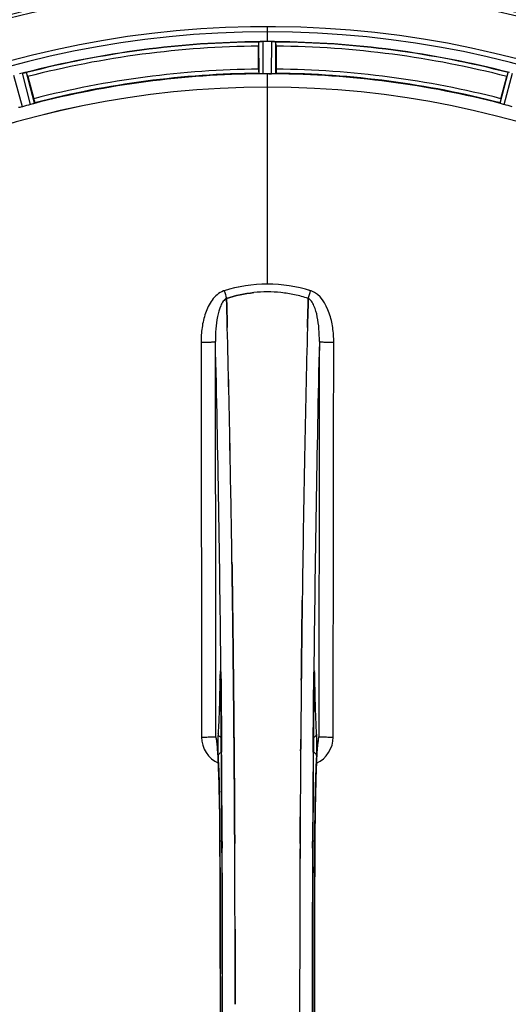
# Model space of a CAD drawing. Units: millimetres. Extents: x -2111 to 3532, y -395 to 3176.
# Drawn here: x -821 to -703, y 233 to 471 of the extents above; entities that cross this region are included whole.
import ezdxf

# ---------------------------------------------------------------- set-up
doc = ezdxf.new("R2010")
doc.units = ezdxf.units.MM
doc.header["$LTSCALE"] = 46.255
doc.header["$PDMODE"] = 3
doc.header["$PDSIZE"] = 0.3125
doc.layers.get('0').update_dxf_attribs({"linetype": 'CONTINUOUS'})
doc.layers.get('Defpoints').update_dxf_attribs({"linetype": 'CONTINUOUS'})
doc.layers.add('AM_5', color=3, linetype='CONTINUOUS', lineweight=25)
doc.layers.add('BEZUGSACHSEN', color=7, linetype='CONTINUOUS')
doc.layers.add('RUNDUNGEN', color=7, linetype='CONTINUOUS')
doc.styles.get("Standard").update_dxf_attribs({"font": 'txt', "width": 0.7})
doc.dimstyles.new('AM_DIN$0', dxfattribs={"dimtxt": 3.5, "dimasz": 2.5, "dimexe": 1, "dimexo": 1, "dimgap": 1.5, "dimtad": 1, "dimdsep": 46, "dimtxsty": 'STANDARD', "dimcen": 0, "dimclrd": 256, "dimclre": 256, "dimclrt": 2, "dimadec": 0, "dimazin": 2, "dimtp": 0.1, "dimtm": 0.1, "dimtfac": 0.71, "dimtdec": 3, "dimtmove": 0, "dimatfit": 3, "dimfxl": 1, "dimlwd": -1, "dimlwe": -1, "dimarcsym": 0})

# ---------------------------------------------------------------- blocks, each defined once
blk = doc.blocks.new('*D31')
at = {"layer": 'AM_5', "ltscale": 10, "transparency": 16777216}
for p, q in [((-787.94, 835.97), (2295.24, 835.97)), ((2294.24, 805.97), (2294.24, -365.01)), ((-527.21, -395.01), (2295.24, -395.01))]:
    blk.add_line(p, q, dxfattribs=at)
for points in [[(2289.24, 805.97), (2299.24, 805.97), (2294.24, 835.97)], [(2289.24, -365.01), (2299.24, -365.01), (2294.24, -395.01)]]:
    blk.add_solid(points, dxfattribs=at)
at = {"layer": 'Defpoints', "color": 0, "ltscale": 10, "transparency": 16777216}
for p in [(-788.94, 835.97), (-528.21, -395.01), (2294.24, -395.01)]:
    blk.add_point(p, dxfattribs=at)
at = {"layer": 'AM_5', "color": 2, "ltscale": 10, "transparency": 16777216, "insert": (2261.74, 220.48), "char_height": 35, "attachment_point": 5, "rotation": 90}
blk.add_mtext('1180', dxfattribs=at)

msp = doc.modelspace()

# ---------------------------------------------------------------- linework, layer by layer
at = {"color": 9, "linetype": 'Continuous'}
for p, q in [((-760.837, 465.641), (-760.837, 469.207)), ((-762.85, 457.86), (-762.887, 465.563)), ((-761.85, 457.802), (-761.888, 465.638)), ((-759.825, 457.802), (-759.787, 465.638)), ((-758.824, 457.86), (-758.787, 465.563)), ((-820.006, 449.879), (-822.071, 457.438)), ((-818.05, 450.403), (-820.042, 457.982)), ((-817.099, 450.718), (-819.057, 458.169)), ((-760.837, 454.606), (-760.837, 457.805)), ((-704.575, 450.718), (-702.618, 458.169)), ((-703.624, 450.403), (-701.633, 457.982)), ((-760.837, 407.014), (-760.837, 454.599)), ((-772.067, 313.282), (-772.064, 312.964)), ((-772.064, 312.964), (-772.057, 312.264)), ((-772.057, 312.264), (-772.044, 311.025)), ((-749.63, 311.025), (-749.617, 312.264)), ((-749.617, 312.264), (-749.61, 312.964)), ((-749.61, 312.964), (-749.607, 313.269)), ((-772.313, 311.483), (-772.321, 310.992)), ((-772.099, 310.999), (-772.1, 310.985)), ((-749.575, 310.999), (-749.575, 310.985)), ((-749.354, 310.992), (-749.361, 311.483)), ((-771.914, 296.626), (-771.91, 296.079)), ((-771.91, 296.079), (-771.893, 293.942)), ((-749.781, 293.942), (-749.764, 296.058)), ((-749.764, 296.058), (-749.761, 296.52)), ((-772.303, 272.273), (-772.301, 272.29)), ((-771.757, 272.283), (-771.75, 270.724)), ((-749.925, 270.716), (-749.917, 272.283)), ((-749.373, 272.29), (-749.371, 272.273))]:
    msp.add_line(p, q, dxfattribs=at)
at = {"color": 7, "linetype": 'Continuous'}
for p, q in [((-762.952, 458.96), (-762.952, 464.518)), ((-761.537, 465.64), (-761.888, 465.638)), ((-761.187, 465.64), (-761.537, 465.64)), ((-759.787, 465.638), (-760.137, 465.64)), ((-758.722, 464.518), (-758.722, 458.96)), ((-818.723, 457.175), (-817.285, 451.807)), ((-760.5, 457.805), (-760.162, 457.804)), ((-760.162, 457.804), (-759.825, 457.802)), ((-704.389, 451.807), (-702.951, 457.175)), ((-770.7, 403.467), (-770.703, 403.565)), ((-770.703, 403.565), (-770.7, 403.467)), ((-770.657, 401.86), (-770.7, 403.467)), ((-770.7, 403.467), (-770.657, 401.86)), ((-750.974, 403.477), (-751.018, 401.86)), ((-751.018, 401.859), (-750.974, 403.477)), ((-750.971, 403.565), (-750.974, 403.477)), ((-750.974, 403.477), (-750.971, 403.565)), ((-770.615, 400.278), (-770.657, 401.86)), ((-770.657, 401.86), (-770.614, 400.278)), ((-751.018, 401.86), (-751.06, 400.278)), ((-751.06, 400.278), (-751.018, 401.859)), ((-769.378, 338.792), (-769.392, 339.805)), ((-769.392, 339.804), (-769.378, 338.791)), ((-769.164, 322.787), (-769.163, 322.702)), ((-769.163, 322.702), (-769.164, 322.786)), ((-752.51, 322.788), (-752.506, 323.15)), ((-752.509, 322.894), (-752.51, 322.785)), ((-769.035, 311.32), (-769.039, 311.76)), ((-769.039, 311.76), (-769.035, 311.32)), ((-768.895, 296.403), (-768.9, 297.01)), ((-768.9, 297.01), (-768.895, 296.403)), ((-768.877, 294.263), (-768.895, 296.403)), ((-768.895, 296.403), (-768.877, 294.263)), ((-748.606, 296.476), (-748.596, 296.531)), ((-768.757, 276.723), (-768.766, 278.271)), ((-768.766, 278.271), (-768.757, 276.722)), ((-752.908, 278.271), (-752.917, 276.722)), ((-752.917, 276.722), (-752.908, 278.271)), ((-753.04, 233.065), (-753.04, 232.97))]:
    msp.add_line(p, q, dxfattribs=at)
for points in [[(-772.171, 313.243), (-772.17, 313.24), (-772.167, 313.211), (-772.163, 313.159)], [(-772.163, 313.159), (-772.157, 313.088), (-772.152, 312.999), (-772.146, 312.893), (-772.14, 312.769), (-772.135, 312.629), (-772.129, 312.472), (-772.124, 312.299), (-772.119, 312.111), (-772.114, 311.907), (-772.109, 311.689), (-772.106, 311.458), (-772.102, 311.215), (-772.1, 310.985)], [(-749.575, 310.985), (-749.57, 311.352), (-749.567, 311.573), (-749.563, 311.783), (-749.559, 311.981), (-749.554, 312.165), (-749.55, 312.336), (-749.545, 312.495), (-749.539, 312.64), (-749.534, 312.772), (-749.528, 312.888), (-749.523, 312.99), (-749.518, 313.076), (-749.513, 313.147)], [(-749.513, 313.147), (-749.508, 313.2), (-749.505, 313.23)], [(-773.088, 296.582), (-773.088, 296.582), (-773.081, 296.55)], [(-773.019, 296.364), (-773.066, 296.503), (-773.085, 296.572), (-773.088, 296.582)], [(-773.081, 296.55), (-773.069, 296.479), (-773.053, 296.378), (-773.035, 296.246), (-773.015, 296.087), (-772.994, 295.901), (-772.972, 295.69), (-772.949, 295.453), (-772.926, 295.192), (-772.902, 294.906), (-772.878, 294.595), (-772.854, 294.26)], [(-748.817, 294.295), (-748.788, 294.694), (-748.76, 295.056), (-748.732, 295.38), (-748.705, 295.667), (-748.678, 295.917), (-748.654, 296.13), (-748.631, 296.304), (-748.612, 296.438), (-748.606, 296.476)], [(-748.596, 296.531), (-748.587, 296.578), (-748.588, 296.577), (-748.605, 296.515), (-748.649, 296.382), (-748.666, 296.339)], [(-772.854, 294.26), (-772.83, 293.902), (-772.806, 293.519), (-772.783, 293.113), (-772.759, 292.684), (-772.735, 292.23), (-772.712, 291.753), (-772.689, 291.253)], [(-748.963, 291.749), (-748.934, 292.332), (-748.905, 292.878), (-748.876, 293.387), (-748.846, 293.86), (-748.817, 294.295)], [(-772.689, 291.253), (-772.666, 290.728), (-772.643, 290.18), (-772.621, 289.607), (-772.6, 289.011), (-772.578, 288.39), (-772.557, 287.746), (-772.537, 287.077), (-772.517, 286.385), (-772.498, 285.668), (-772.479, 284.928), (-772.461, 284.164), (-772.444, 283.376), (-772.427, 282.565), (-772.411, 281.732), (-772.396, 280.875), (-772.382, 279.996), (-772.368, 279.095), (-772.356, 278.172), (-772.344, 277.229), (-772.334, 276.266), (-772.324, 275.282), (-772.316, 274.28), (-772.309, 273.26), (-772.303, 272.273)], [(-749.424, 259.993), (-749.37, 272.458), (-749.362, 273.726), (-749.352, 274.969), (-749.341, 276.186), (-749.328, 277.375), (-749.314, 278.535), (-749.298, 279.663), (-749.28, 280.76), (-749.262, 281.823), (-749.242, 282.852), (-749.22, 283.846), (-749.198, 284.804), (-749.175, 285.725), (-749.151, 286.61), (-749.126, 287.457), (-749.1, 288.267), (-749.074, 289.039), (-749.047, 289.773), (-749.019, 290.469), (-748.991, 291.128), (-748.963, 291.749)], [(-772.303, 272.273), (-772.25, 259.993), (-772.215, 246.522), (-772.203, 233.017), (-772.215, 219.512), (-772.25, 206.04)], [(-749.371, 193.667), (-749.424, 206.04), (-749.459, 219.512), (-749.471, 233.017), (-749.459, 246.522), (-749.424, 259.993)]]:
    msp.add_lwpolyline(points, dxfattribs=at)
for centre, radius, start, end in [((-760.837, 232.97), 247.056, 195, 165), ((-760.837, 232.97), 236.237, 180.97018, 179.02982), ((-760.837, 232.97), 235, 90, 179.02471), ((-760.837, 232.97), 232.558, 90.51703, 104.48989), ((-738.237, 464.537), 24.715, 178.88554, 180.04368), ((-762.44, 462.583), 3.022, 93.96292, 95.30279), ((-761.858, 458.625), 7.014, 91.54128, 92.70065), ((-761.856, 458.589), 7.049, 90.34197, 91.5511), ((-760.837, 232.97), 232.671, 89.73881, 90.26119), ((-760.837, 228.004), 237.637, 89.83116, 90.08442), ((-759.847, 457.519), 8.119, 88.69325, 89.57573), ((-759.82, 458.87), 6.769, 86.61977, 88.65782), ((-758.388, 474.504), 8.928, 265.48442, 266.00918), ((-760.837, 232.97), 232.558, 75.51011, 89.48297), ((-783.437, 464.537), 24.715, 359.95632, 1.11446), ((-758.517, 224.263), 241.681, 104.74816, 104.91417), ((-818.31, 451.328), 6.876, 103.51913, 104.66942), ((-818.004, 450.145), 8.098, 103.66883, 104.57655), ((-818.324, 451.443), 6.761, 101.6184, 103.63121), ((-845.345, 450.043), 27.561, 14.99829, 15.55276), ((-760.837, 232.97), 225, 90.53437, 104.47267), ((-760.837, 232.97), 224.835, 89.73949, 90.26051), ((-760.837, 237.269), 220.535, 90.08767, 90.26302), ((-760.837, 237.264), 220.541, 89.91233, 90.08767), ((-760.837, 232.97), 225, 75.52733, 89.46563), ((-676.329, 450.043), 27.561, 164.44724, 165.00171), ((-760.837, 232.97), 221.635, 90, 269.97567), ((-760.837, 232.97), 221.628, 90, 270), ((-760.837, 232.97), 221.628, 270, 90), ((-761.952, 237.132), 220.526, 104.73697, 105.26303), ((-759.722, 237.132), 220.526, 74.73697, 75.26303), ((-760.833, 373.57), 31.56, 90.00656, 95.95902), ((-760.841, 373.727), 31.403, 89.99367, 95.9759), ((-760.839, 373.605), 31.525, 84.02589, 89.99568), ((-760.829, 373.816), 31.314, 84.00478, 90.0148), ((-760.911, 372.992), 32.142, 78.05545, 84.01214), ((-760.902, 373.054), 32.08, 78.04975, 84.01799), ((-761.283, 371.383), 33.794, 72.23368, 78.0037), ((-761.165, 371.832), 33.33, 72.18946, 78.04123), ((-5735.943, 270.599), 4967.022, 1.098323, 1.452649), ((-5485.577, 276.261), 4716.594, 1.087863, 1.460992), ((4015.106, 275.033), 4767.812, 178.539943, 178.909437), ((4206.041, 270.868), 4958.791, 178.548069, 178.903248), ((-6647.456, 253.21), 5878.702, 0.8440136, 1.0974858), ((-6563.137, 254.646), 5794.37, 0.8420887, 1.0992612), ((5292.896, 250.388), 6045.839, 178.9063475, 179.2391873), ((5108.474, 253.378), 5861.394, 178.9012147, 179.2444667), ((-8758.864, 232.97), 7987.146, 359.4402483, 0.5597519), ((6370.204, 237.051), 7123.23, 179.4026183, 179.5177128), ((6311.881, 237.594), 7064.905, 179.4020876, 179.5181367), ((7237.19, 232.97), 7987.146, 179.4402481, 180.5597517), ((-751.86, 297.649), 3.456, 349.58283, 359.7774), ((-751.879, 297.654), 3.477, 341.31496, 349.55936), ((6649.837, 234.789), 7402.873, 179.5396888, 179.6634581), ((6626.72, 234.987), 7379.755, 179.5397792, 179.6639406), ((-8445.196, 233.259), 7676.562, 0.1335156, 0.2877422), ((-8436.661, 233.332), 7668.026, 0.1331149, 0.2875138), ((7086.315, 232.802), 7839.355, 179.7149037, 179.9987751), ((6960.807, 233.1), 7713.848, 179.712475, 180.0002646)]:
    msp.add_arc(centre, radius, start, end, dxfattribs=at)
at = {"color": 9, "linetype": 'Continuous'}
for centre, radius, start, end in [((-760.837, 232.97), 246.237, 195, 165), ((-760.837, 232.97), 232.635, 90.45016, 104.55628), ((-760.837, 232.97), 231.557, 90.52333, 104.47667), ((-760.837, 232.97), 232.635, 75.44372, 89.54984), ((-760.837, 232.97), 231.557, 75.52333, 89.47667), ((-760.837, 232.97), 224.863, 90.44096, 104.56541), ((-760.837, 232.97), 226, 90.5362, 104.4638), ((-760.837, 232.97), 224.863, 75.43459, 89.55904), ((-760.837, 232.97), 226, 75.5362, 89.4638), ((-770.055, 401.45), 4.144, 107.51748, 109.84352), ((-589.85, 461.814), 190.002, 197.27003, 197.85273), ((-953.699, 468.737), 212.946, 342.17866, 342.69858), ((-751.627, 401.423), 4.172, 70.58468, 72.48468), ((-6458.724, 258.59), 5686.92, 0.551031, 1.355736), ((5373.87, 251.32), 6123.79, 178.6729662, 179.4203828), ((-705.236, 310.493), 67.084, 178.61198, 179.15463), ((-857.511, 310.164), 85.416, 0.5599, 1.0336), ((-820.495, 310.413), 71.142, 0.86143, 1.38459), ((-664.012, 310.162), 85.567, 178.97194, 179.4398), ((-769.794, 297.572), 6.956, 180.10026, 245.39801), ((-751.88, 297.572), 6.956, 294.60942, 359.89975), ((-8474.636, 234.692), 7702.971, 0.2796105, 0.4407167), ((7018.928, 234.277), 7768.938, 179.5599671, 179.7197052), ((-8463.71, 232.97), 7691.509, 359.7070906, 0.2929094), ((-8411.846, 232.97), 7639.655, 359.7047446, 0.2952554), ((6890.175, 232.97), 7639.658, 179.7047447, 180.2952552), ((6942.036, 232.97), 7691.509, 179.7070906, 180.2929094), ((-8827.37, 232.97), 8055.709, 359.7315324, 0.2685262), ((7305.696, 232.97), 8055.709, 179.7315324, 180.2685262)]:
    msp.add_arc(centre, radius, start, end, dxfattribs=at)
at = {"color": 7, "linetype": 'Continuous'}
for points, knots in [([(-762.887, 465.563), (-762.878, 465.577), (-762.809, 465.576), (-762.759, 465.588), (-762.719, 465.592)], [0, 0, 0, 0, 0.2907048, 1, 1, 1, 1]), ([(-762.665, 465.598), (-762.631, 465.6), (-762.472, 465.612), (-762.314, 465.625), (-762.188, 465.631)], [0, 0, 0, 0, 0.2124402, 1, 1, 1, 1]), ([(-761.888, 465.638), (-761.951, 465.638), (-762.183, 465.633), (-762.415, 465.618), (-762.582, 465.603)], [0, 0, 0, 0, 0.2742023, 1, 1, 1, 1]), ([(-759.776, 465.638), (-759.714, 465.638), (-759.485, 465.634), (-759.257, 465.617), (-759.091, 465.604)], [0, 0, 0, 0, 0.2725748, 1, 1, 1, 1]), ([(-759.092, 465.603), (-759.117, 465.605), (-759.226, 465.614), (-759.336, 465.621), (-759.421, 465.626)], [0, 0, 0, 0, 0.2249583, 1, 1, 1, 1]), ([(-759.026, 465.598), (-758.968, 465.594), (-758.899, 465.575), (-758.8, 465.583), (-758.787, 465.563)], [0, 0, 0, 0, 0.7129854, 1, 1, 1, 1]), ([(-819.917, 458.013), (-819.86, 458.027), (-819.657, 458.074), (-819.452, 458.109), (-819.305, 458.137)], [0, 0, 0, 0, 0.283486, 1, 1, 1, 1]), ([(-819.361, 458.128), (-819.386, 458.123), (-819.494, 458.104), (-819.602, 458.083), (-819.685, 458.065)], [0, 0, 0, 0, 0.2249582, 1, 1, 1, 1]), ([(-819.296, 458.14), (-819.239, 458.151), (-819.168, 458.154), (-819.074, 458.184), (-819.057, 458.169)], [0, 0, 0, 0, 0.7118825, 1, 1, 1, 1]), ([(-762.952, 458.96), (-762.952, 458.832), (-762.95, 458.597), (-762.946, 458.318), (-762.937, 458.141), (-762.934, 458.043), (-762.923, 457.999), (-762.924, 457.96), (-762.917, 457.96)], [0, 0, 0, 0, 0.381637, 0.7061671, 0.8303182, 0.922474, 0.9795357, 1, 1, 1, 1]), ([(-762.545, 457.825), (-762.618, 457.829), (-762.715, 457.829), (-762.811, 457.847), (-762.845, 457.852), (-762.85, 457.86)], [0, 0, 0, 0, 0.713203, 0.9121706, 1, 1, 1, 1]), ([(-761.85, 457.802), (-761.913, 457.802), (-762.145, 457.802), (-762.377, 457.818), (-762.545, 457.826)], [0, 0, 0, 0, 0.2755568, 1, 1, 1, 1]), ([(-759.13, 457.826), (-759.179, 457.824), (-759.411, 457.807), (-759.643, 457.802), (-759.825, 457.802)], [0, 0, 0, 0, 0.2150366, 1, 1, 1, 1]), ([(-758.824, 457.86), (-758.829, 457.852), (-758.863, 457.847), (-758.959, 457.829), (-759.056, 457.829), (-759.13, 457.825)], [0, 0, 0, 0, 0.0878294, 0.2867973, 1, 1, 1, 1]), ([(-758.722, 458.96), (-758.722, 458.832), (-758.724, 458.597), (-758.729, 458.318), (-758.738, 458.141), (-758.74, 458.043), (-758.751, 457.999), (-758.75, 457.96), (-758.757, 457.96)], [0, 0, 0, 0, 0.381637, 0.7061671, 0.8303182, 0.922474, 0.9795356, 1, 1, 1, 1]), ([(-820.683, 449.722), (-820.755, 449.706), (-820.85, 449.682), (-820.947, 449.674), (-820.98, 449.67), (-820.987, 449.676)], [0, 0, 0, 0, 0.7134843, 0.9124765, 1, 1, 1, 1]), ([(-820.006, 449.879), (-820.068, 449.863), (-820.292, 449.803), (-820.519, 449.758), (-820.683, 449.722)], [0, 0, 0, 0, 0.2755423, 1, 1, 1, 1]), ([(-817.385, 450.606), (-817.432, 450.591), (-817.653, 450.52), (-817.874, 450.45), (-818.05, 450.403)], [0, 0, 0, 0, 0.2152334, 1, 1, 1, 1]), ([(-817.099, 450.718), (-817.102, 450.709), (-817.134, 450.697), (-817.222, 450.657), (-817.315, 450.628), (-817.385, 450.606)], [0, 0, 0, 0, 0.08689, 0.2859195, 1, 1, 1, 1]), ([(-817.285, 451.807), (-817.252, 451.684), (-817.193, 451.456), (-817.125, 451.185), (-817.088, 451.012), (-817.065, 450.917), (-817.064, 450.872), (-817.053, 450.834), (-817.06, 450.832)], [0, 0, 0, 0, 0.381637, 0.7061671, 0.8303182, 0.922474, 0.9795357, 1, 1, 1, 1]), ([(-704.389, 451.807), (-704.422, 451.684), (-704.481, 451.456), (-704.549, 451.185), (-704.586, 451.012), (-704.609, 450.917), (-704.61, 450.872), (-704.621, 450.834), (-704.615, 450.832)], [0, 0, 0, 0, 0.381637, 0.7061671, 0.8303182, 0.922474, 0.9795357, 1, 1, 1, 1]), ([(-704.289, 450.606), (-704.359, 450.628), (-704.453, 450.657), (-704.541, 450.697), (-704.573, 450.709), (-704.575, 450.718)], [0, 0, 0, 0, 0.7140806, 0.9131097, 1, 1, 1, 1]), ([(-703.624, 450.403), (-703.686, 450.42), (-703.909, 450.482), (-704.129, 450.555), (-704.289, 450.606)], [0, 0, 0, 0, 0.2754134, 1, 1, 1, 1]), ([(-769.264, 330.667), (-769.273, 331.347), (-769.31, 334.056), (-769.348, 336.764), (-769.378, 338.792)], [0, 0, 0, 0, 0.251219, 1, 1, 1, 1]), ([(-769.378, 338.791), (-769.368, 338.117), (-769.329, 335.409), (-769.291, 332.701), (-769.264, 330.667)], [0, 0, 0, 0, 0.2489074, 1, 1, 1, 1]), ([(-769.164, 322.786), (-769.172, 323.446), (-769.204, 326.073), (-769.238, 328.7), (-769.264, 330.667)], [0, 0, 0, 0, 0.2511565, 1, 1, 1, 1]), ([(-769.264, 330.667), (-769.256, 330.013), (-769.221, 327.386), (-769.188, 324.76), (-769.164, 322.787)], [0, 0, 0, 0, 0.2490469, 1, 1, 1, 1]), ([(-752.41, 330.667), (-752.419, 330.022), (-752.453, 327.431), (-752.485, 324.84), (-752.509, 322.894)], [0, 0, 0, 0, 0.2488511, 1, 1, 1, 1]), ([(-752.506, 323.15), (-752.498, 323.779), (-752.467, 326.284), (-752.435, 328.79), (-752.41, 330.667)], [0, 0, 0, 0, 0.2508986, 1, 1, 1, 1]), ([(-769.039, 311.76), (-769.046, 312.35), (-769.071, 314.702), (-769.097, 317.054), (-769.117, 318.816)], [0, 0, 0, 0, 0.2508536, 1, 1, 1, 1]), ([(-752.557, 318.817), (-752.564, 318.194), (-752.593, 315.695), (-752.62, 313.196), (-752.639, 311.319)], [0, 0, 0, 0, 0.2490791, 1, 1, 1, 1]), ([(-768.9, 297.01), (-768.906, 297.693), (-768.929, 300.417), (-768.954, 303.141), (-768.973, 305.182)], [0, 0, 0, 0, 0.250741, 1, 1, 1, 1]), ([(-768.794, 282.837), (-768.801, 283.792), (-768.826, 287.6), (-768.854, 291.409), (-768.877, 294.263)], [0, 0, 0, 0, 0.2507287, 1, 1, 1, 1]), ([(-768.877, 294.263), (-768.87, 293.314), (-768.84, 289.505), (-768.813, 285.696), (-768.794, 282.836)], [0, 0, 0, 0, 0.2492285, 1, 1, 1, 1])]:
    msp.add_open_spline(points, degree=3, knots=knots, dxfattribs=at)
for points in [[(-762.582, 465.603), (-762.604, 465.601), (-762.625, 465.6), (-762.647, 465.597)], [(-759.026, 465.598), (-759.048, 465.6), (-759.071, 465.601), (-759.093, 465.602)], [(-819.296, 458.14), (-819.318, 458.136), (-819.34, 458.132), (-819.363, 458.127)], [(-760.837, 407.014), (-764.367, 407.016), (-767.934, 406.456), (-771.304, 405.407)], [(-760.835, 407.014), (-764.359, 407.014), (-767.918, 406.451), (-771.284, 405.407)], [(-750.37, 405.407), (-753.74, 406.456), (-757.307, 407.015), (-760.837, 407.014)], [(-750.388, 405.407), (-753.752, 406.452), (-757.311, 407.014), (-760.835, 407.014)], [(-764.11, 404.959), (-766.344, 404.726), (-768.563, 404.249), (-770.703, 403.565)], [(-770.701, 403.564), (-768.562, 404.25), (-766.343, 404.726), (-764.11, 404.96)], [(-770.517, 396.517), (-770.549, 397.771), (-770.581, 399.025), (-770.615, 400.278)], [(-770.614, 400.278), (-770.581, 399.024), (-770.548, 397.77), (-770.516, 396.517)], [(-751.158, 396.516), (-751.126, 397.77), (-751.093, 399.024), (-751.06, 400.278)], [(-751.06, 400.278), (-751.093, 399.024), (-751.125, 397.77), (-751.157, 396.517)], [(-769.117, 318.816), (-769.132, 320.111), (-769.147, 321.407), (-769.163, 322.702)], [(-769.163, 322.702), (-769.147, 321.407), (-769.132, 320.111), (-769.117, 318.815)], [(-752.557, 318.818), (-752.542, 320.141), (-752.526, 321.464), (-752.51, 322.788)], [(-752.51, 322.785), (-752.526, 321.462), (-752.542, 320.14), (-752.557, 318.817)], [(-769.117, 318.815), (-769.09, 316.464), (-769.064, 314.112), (-769.039, 311.76)], [(-752.639, 311.319), (-752.613, 313.819), (-752.586, 316.318), (-752.557, 318.818)], [(-768.973, 305.182), (-768.993, 307.228), (-769.013, 309.274), (-769.035, 311.32)], [(-769.035, 311.32), (-769.013, 309.274), (-768.993, 307.228), (-768.973, 305.182)], [(-768.973, 305.182), (-768.947, 302.458), (-768.923, 299.734), (-768.9, 297.01)], [(-773.271, 297.635), (-773.269, 297.264), (-773.206, 296.889), (-773.087, 296.538)], [(-752.774, 297.01), (-752.782, 296.095), (-752.789, 295.179), (-752.797, 294.263)], [(-752.797, 294.263), (-752.79, 295.179), (-752.782, 296.094), (-752.774, 297.01)], [(-768.766, 278.271), (-768.775, 279.793), (-768.785, 281.315), (-768.794, 282.837)], [(-768.794, 282.836), (-768.785, 281.315), (-768.775, 279.793), (-768.766, 278.271)], [(-768.731, 271.811), (-768.739, 273.448), (-768.748, 275.085), (-768.757, 276.723)], [(-768.757, 276.722), (-768.748, 275.085), (-768.739, 273.448), (-768.731, 271.811)], [(-752.917, 276.722), (-752.926, 275.085), (-752.935, 273.448), (-752.943, 271.81)], [(-752.943, 271.81), (-752.935, 273.447), (-752.926, 275.085), (-752.917, 276.722)], [(-768.638, 240.934), (-768.641, 244.338), (-768.647, 247.743), (-768.655, 251.147)], [(-768.655, 251.147), (-768.647, 247.743), (-768.641, 244.338), (-768.638, 240.934)], [(-768.634, 232.97), (-768.634, 235.624), (-768.635, 238.279), (-768.638, 240.934)], [(-768.638, 240.934), (-768.635, 238.279), (-768.634, 235.624), (-768.634, 232.97)], [(-753.04, 232.97), (-753.04, 230.315), (-753.039, 227.66), (-753.036, 225.006)]]:
    msp.add_open_spline(points, degree=3, dxfattribs=at)
at = {"color": 9, "linetype": 'Continuous'}
for points, knots in [([(-771.462, 405.348), (-772.562, 404.951), (-773.956, 403.663), (-775.142, 401.638), (-776.057, 399.436), (-776.715, 396.522), (-776.878, 394.142), (-776.875, 392.953)], [0, 0, 0, 0, 0.2470381, 0.3724552, 0.4976835, 0.7487132, 1, 1, 1, 1]), ([(-744.799, 392.953), (-744.797, 394.141), (-744.961, 396.541), (-745.967, 401.019), (-748.063, 404.591), (-750.241, 405.358)], [0, 0, 0, 0, 0.2536289, 0.5072003, 1, 1, 1, 1]), ([(-770.703, 403.565), (-771.015, 403.409), (-771.57, 402.845), (-772.365, 401.36), (-772.98, 399.091), (-773.348, 396.177), (-773.408, 394.162), (-773.396, 393.142)], [0, 0, 0, 0, 0.0943607, 0.2054303, 0.455396, 0.7237544, 1, 1, 1, 1]), ([(-748.278, 393.142), (-748.267, 394.159), (-748.323, 396.17), (-748.695, 399.08), (-749.307, 401.351), (-750.1, 402.843), (-750.658, 403.408), (-750.971, 403.565)], [0, 0, 0, 0, 0.2754803, 0.5433275, 0.7937722, 0.9052868, 1, 1, 1, 1]), ([(-776.875, 392.953), (-776.44, 392.954), (-775.808, 392.961), (-775.002, 392.985), (-774.485, 393.007), (-774.06, 393.036), (-773.728, 393.061), (-773.532, 393.1), (-773.414, 393.115), (-773.396, 393.141)], [0, 0, 0, 0, 0.3738365, 0.5433566, 0.6928785, 0.817252, 0.9115973, 0.9729078, 1, 1, 1, 1]), ([(-776.875, 392.953), (-776.86, 385.007), (-776.805, 353.21), (-776.768, 321.412), (-776.75, 297.559)], [0, 0, 0, 0, 0.2498807, 1, 1, 1, 1]), ([(-773.271, 297.635), (-773.277, 305.598), (-773.305, 337.433), (-773.351, 369.268), (-773.396, 393.141)], [0, 0, 0, 0, 0.2501044, 1, 1, 1, 1]), ([(-748.278, 393.141), (-748.293, 385.186), (-748.348, 353.351), (-748.386, 321.516), (-748.404, 297.635)], [0, 0, 0, 0, 0.2498808, 1, 1, 1, 1]), ([(-748.278, 393.141), (-748.261, 393.115), (-748.142, 393.1), (-747.946, 393.061), (-747.614, 393.036), (-747.189, 393.007), (-746.673, 392.985), (-745.867, 392.961), (-745.234, 392.954), (-744.799, 392.953)], [0, 0, 0, 0, 0.0270922, 0.0884027, 0.182748, 0.3071215, 0.4566434, 0.6261635, 1, 1, 1, 1]), ([(-744.924, 297.559), (-744.918, 305.512), (-744.89, 337.31), (-744.844, 369.108), (-744.799, 392.953)], [0, 0, 0, 0, 0.2501045, 1, 1, 1, 1]), ([(-772.161, 313.198), (-772.164, 313.237), (-772.169, 313.306), (-772.177, 313.396), (-772.188, 313.467), (-772.193, 313.502), (-772.207, 313.535), (-772.225, 313.508), (-772.228, 313.473), (-772.24, 313.407), (-772.248, 313.32), (-772.262, 313.155), (-772.275, 312.897), (-772.29, 312.531), (-772.297, 312.263), (-772.301, 312.118)], [0, 0, 0, 0, 0.0660103, 0.1187706, 0.1573339, 0.1814085, 0.1916594, 0.2002378, 0.2225064, 0.25903, 0.3096291, 0.3741368, 0.5410287, 0.7520201, 1, 1, 1, 1]), ([(-772.109, 311.705), (-772.111, 311.857), (-772.123, 312.355), (-772.137, 312.853), (-772.161, 313.198)], [0, 0, 0, 0, 0.3056659, 1, 1, 1, 1]), ([(-749.513, 313.203), (-749.52, 313.109), (-749.547, 312.608), (-749.558, 312.106), (-749.566, 311.698)], [0, 0, 0, 0, 0.1860213, 1, 1, 1, 1]), ([(-749.374, 312.132), (-749.377, 312.276), (-749.385, 312.541), (-749.399, 312.904), (-749.413, 313.159), (-749.426, 313.322), (-749.434, 313.408), (-749.446, 313.473), (-749.449, 313.508), (-749.467, 313.535), (-749.481, 313.502), (-749.486, 313.468), (-749.497, 313.398), (-749.505, 313.309), (-749.51, 313.241), (-749.513, 313.203)], [0, 0, 0, 0, 0.2482026, 0.4593003, 0.6262316, 0.6907456, 0.7413605, 0.7779214, 0.800247, 0.8088983, 0.8190845, 0.8430524, 0.8814851, 0.9341123, 1, 1, 1, 1]), ([(-772.321, 310.992), (-772.359, 308.573), (-772.454, 304.409), (-772.62, 300.246), (-772.739, 298.505)], [0, 0, 0, 0, 0.5809199, 1, 1, 1, 1]), ([(-772.108, 311.207), (-772.124, 311.218), (-772.183, 311.26), (-772.236, 311.311), (-772.265, 311.354)], [0, 0, 0, 0, 0.2788314, 1, 1, 1, 1]), ([(-772.044, 311.025), (-772.033, 309.833), (-771.986, 305.033), (-771.943, 300.233), (-771.914, 296.626)], [0, 0, 0, 0, 0.2485201, 1, 1, 1, 1]), ([(-749.761, 296.52), (-749.751, 297.735), (-749.711, 302.571), (-749.666, 307.406), (-749.63, 311.025)], [0, 0, 0, 0, 0.2514227, 1, 1, 1, 1]), ([(-749.567, 311.207), (-749.55, 311.218), (-749.491, 311.26), (-749.438, 311.311), (-749.409, 311.354)], [0, 0, 0, 0, 0.2788239, 1, 1, 1, 1]), ([(-748.935, 298.505), (-749.054, 300.246), (-749.221, 304.409), (-749.315, 308.573), (-749.354, 310.992)], [0, 0, 0, 0, 0.4190801, 1, 1, 1, 1]), ([(-776.75, 297.56), (-776.315, 297.561), (-775.682, 297.563), (-774.876, 297.573), (-774.36, 297.581), (-773.934, 297.595), (-773.606, 297.6), (-773.403, 297.624), (-773.296, 297.62), (-773.271, 297.635)], [0, 0, 0, 0, 0.3749845, 0.5449758, 0.6948453, 0.8193951, 0.9136699, 0.9745053, 1, 1, 1, 1]), ([(-773.027, 296.404), (-773.059, 296.68), (-773.104, 297.044), (-773.196, 297.452), (-773.242, 297.589), (-773.271, 297.635)], [0, 0, 0, 0, 0.661602, 0.8708173, 1, 1, 1, 1]), ([(-772.739, 298.505), (-772.77, 298.051), (-772.796, 296.953), (-772.804, 295.855), (-772.801, 295.211)], [0, 0, 0, 0, 0.4137736, 1, 1, 1, 1]), ([(-771.982, 297.405), (-772.197, 297.507), (-772.577, 297.812), (-772.735, 298.28), (-772.739, 298.505)], [0, 0, 0, 0, 0.5144388, 1, 1, 1, 1]), ([(-749.692, 297.405), (-749.477, 297.507), (-749.097, 297.812), (-748.939, 298.28), (-748.935, 298.505)], [0, 0, 0, 0, 0.5144386, 1, 1, 1, 1]), ([(-748.873, 295.236), (-748.87, 295.875), (-748.879, 296.965), (-748.904, 298.055), (-748.935, 298.505)], [0, 0, 0, 0, 0.586446, 1, 1, 1, 1]), ([(-748.404, 297.635), (-748.433, 297.589), (-748.478, 297.452), (-748.571, 297.043), (-748.616, 296.678), (-748.647, 296.401)], [0, 0, 0, 0, 0.1291272, 0.3383263, 1, 1, 1, 1]), ([(-748.404, 297.635), (-748.378, 297.62), (-748.271, 297.624), (-748.068, 297.6), (-747.741, 297.595), (-747.314, 297.581), (-746.798, 297.573), (-745.992, 297.563), (-745.359, 297.561), (-744.924, 297.56)], [0, 0, 0, 0, 0.0254947, 0.0863301, 0.1806049, 0.3051547, 0.4550242, 0.6250155, 1, 1, 1, 1]), ([(-772.926, 295.367), (-772.934, 295.462), (-772.964, 295.808), (-772.998, 296.154), (-773.027, 296.404)], [0, 0, 0, 0, 0.2765214, 1, 1, 1, 1]), ([(-772.301, 272.29), (-772.325, 276.92), (-772.403, 283.341), (-772.659, 291.033), (-772.821, 294.095), (-772.926, 295.367)], [0, 0, 0, 0, 0.601638, 0.8342526, 1, 1, 1, 1]), ([(-772.801, 295.211), (-772.8, 294.979), (-772.793, 294.192), (-772.779, 293.406), (-772.749, 292.852)], [0, 0, 0, 0, 0.2953152, 1, 1, 1, 1]), ([(-748.748, 295.361), (-748.854, 294.089), (-749.015, 291.027), (-749.271, 283.337), (-749.349, 276.919), (-749.373, 272.29)], [0, 0, 0, 0, 0.1658318, 0.3984646, 1, 1, 1, 1]), ([(-748.925, 292.852), (-748.917, 293.005), (-748.885, 293.8), (-748.876, 294.595), (-748.873, 295.236)], [0, 0, 0, 0, 0.1931417, 1, 1, 1, 1]), ([(-748.647, 296.401), (-748.656, 296.324), (-748.694, 295.978), (-748.726, 295.631), (-748.748, 295.361)], [0, 0, 0, 0, 0.2233536, 1, 1, 1, 1]), ([(-772.749, 292.852), (-772.744, 293.07), (-772.568, 293.529), (-772.175, 293.805), (-771.954, 293.897)], [0, 0, 0, 0, 0.4766239, 1, 1, 1, 1]), ([(-772.749, 292.852), (-772.593, 289.9), (-772.397, 283.062), (-772.313, 276.222), (-772.293, 272.338)], [0, 0, 0, 0, 0.4321206, 1, 1, 1, 1]), ([(-748.925, 292.852), (-748.93, 293.07), (-749.106, 293.529), (-749.499, 293.805), (-749.72, 293.897)], [0, 0, 0, 0, 0.476624, 1, 1, 1, 1]), ([(-749.382, 272.338), (-749.362, 276.222), (-749.277, 283.062), (-749.081, 289.9), (-748.925, 292.852)], [0, 0, 0, 0, 0.5678794, 1, 1, 1, 1]), ([(-772.293, 272.338), (-772.281, 272.388), (-772.078, 272.441), (-771.937, 272.471), (-771.824, 272.487)], [0, 0, 0, 0, 0.3107383, 1, 1, 1, 1]), ([(-749.85, 272.487), (-749.737, 272.471), (-749.597, 272.441), (-749.394, 272.388), (-749.382, 272.338)], [0, 0, 0, 0, 0.6892618, 1, 1, 1, 1])]:
    msp.add_open_spline(points, degree=3, knots=knots, dxfattribs=at)
for points in [[(-772.265, 311.354), (-772.291, 311.392), (-772.309, 311.437), (-772.313, 311.483)], [(-749.409, 311.354), (-749.384, 311.392), (-749.365, 311.437), (-749.361, 311.483)]]:
    msp.add_open_spline(points, degree=3, dxfattribs=at)
at = {"layer": 'BEZUGSACHSEN', "color": 7, "linetype": 'Continuous'}
msp.add_arc((-760.837, 232.97), 235, 270, 90, dxfattribs=at)
at = {"layer": 'RUNDUNGEN', "color": 7, "linetype": 'Continuous'}
msp.add_arc((-760.837, 232.97), 247.056, 195, 165, dxfattribs=at)

# ---------------------------------------------------------------- dimensions: what is measured, and where the dimension line sits
at = {"layer": 'AM_5', "ltscale": 10}
dim = msp.add_linear_dim(base=(2294.236, -395.006), p1=(-788.937, 835.97), p2=(-528.208, -395.006), angle=90, text='1180', dimstyle='AM_DIN$0', override={"dimtxt": 35, "dimasz": 30, "dimgap": 15, "dimsah": 1}, dxfattribs=at)
dim.commit()
dim.dimension.update_dxf_attribs({"geometry": '*D31', "text_midpoint": (2261.736, 220.482)})

doc.saveas('drawing.dxf')
